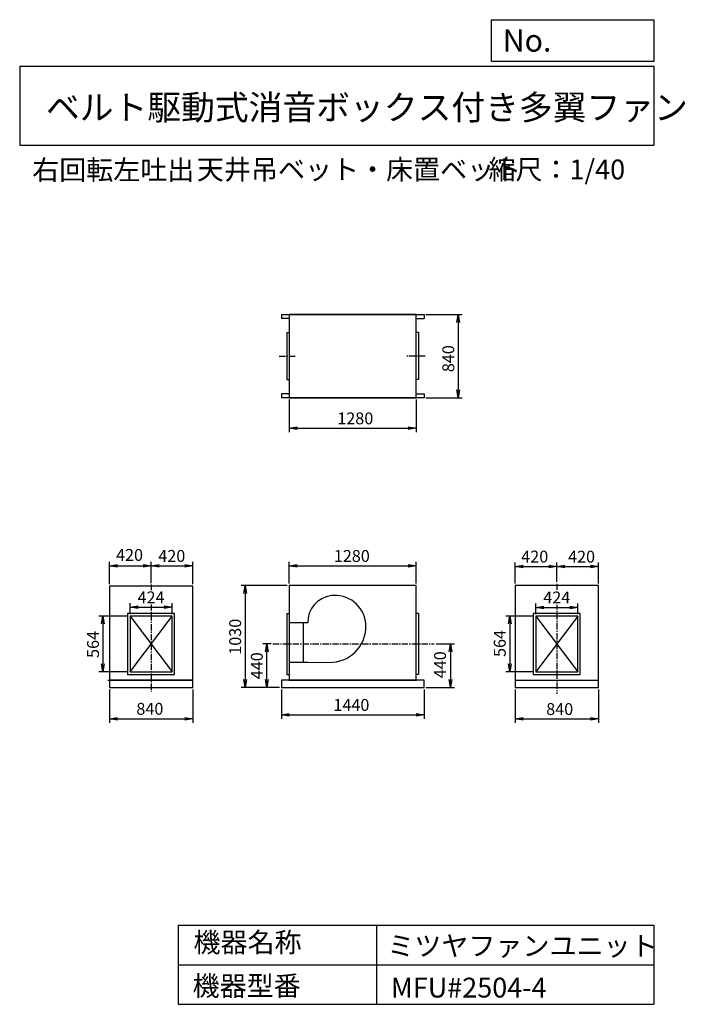
# Model space of a CAD drawing. Extents: x 6420 to 13138, y 5427 to 15373.
import ezdxf

# ---------------------------------------------------------------- set-up
doc = ezdxf.new("R2010")
doc.units = 0
doc.header["$LTSCALE"] = 5
doc.header["$PDSIZE"] = 1
doc.linetypes.add('CENTER', pattern=[2, 1.25, -0.25, 0.25, -0.25])
doc.layers.get('0').update_dxf_attribs({"linetype": 'CONTINUOUS'})
doc.layers.get('DEFPOINTS').update_dxf_attribs({"linetype": 'CONTINUOUS'})
for name, color, linetype in [('1', 4, 'CONTINUOUS'), ('2', 3, 'CENTER'), ('3', 2, 'CONTINUOUS'), ('4', 7, 'CONTINUOUS')]:
    doc.layers.add(name, color=color, linetype=linetype)
doc.styles.get("Standard").update_dxf_attribs({"font": 'simplex.shx', "bigfont": 'extfont.shx'})
doc.dimstyles.new('IGA', dxfattribs={"dimscale": 2, "dimtxt": 3, "dimasz": 2, "dimexe": 1, "dimexo": 0.5, "dimgap": 1, "dimtad": 1, "dimdec": 1, "dimdsep": 46, "dimtxsty": 'Standard', "dimblk1": 'OPEN', "dimblk2": 'OPEN', "dimsah": 1, "dimcen": 0, "dimadec": 0, "dimazin": 0, "dimtp": 1, "dimtm": 1, "dimtfac": 10, "dimtdec": 0, "dimtofl": 0, "dimtmove": 2, "dimatfit": 3, "dimldrblk": 'OPEN', "dimfxl": 1, "dimtolj": 1, "dimarcsym": 0})

# ---------------------------------------------------------------- blocks, each defined once
blk = doc.blocks.new('_OPEN')
at = {"color": 0, "linetype": 'ByBlock', "ltscale": 20}
for p, q in [((-1, 0.17), (0, 0)), ((0, 0), (-1, -0.17)), ((0, 0), (-1, 0))]:
    blk.add_line(p, q, dxfattribs=at)
blk = doc.blocks.new('*D1')
at = {"layer": '3', "color": 0, "linetype": 'Continuous', "ltscale": 10, "transparency": 16777216}
for p, q in [((7325.9, 8606.7), (7325.9, 8271.7)), ((8165.9, 8606.7), (8165.9, 8271.7)), ((7405.9, 8311.7), (8085.9, 8311.7))]:
    blk.add_line(p, q, dxfattribs=at)
at = {"layer": 'DEFPOINTS', "color": 0, "linetype": 'Continuous', "ltscale": 10, "transparency": 16777216}
for p in [(7325.9, 8626.7), (8165.9, 8626.7), (8165.9, 8311.7)]:
    blk.add_point(p, dxfattribs=at)
at = {"layer": '3', "color": 0, "linetype": 'Continuous', "ltscale": 10, "transparency": 16777216, "xscale": 80, "yscale": 80, "zscale": 80, "rotation": 180}
blk.add_blockref('_OPEN', (7325.9, 8311.7), dxfattribs=at)
at = {"layer": '3', "color": 0, "linetype": 'Continuous', "ltscale": 10, "transparency": 16777216, "xscale": 80, "yscale": 80, "zscale": 80}
blk.add_blockref('_OPEN', (8165.9, 8311.7), dxfattribs=at)
at = {"layer": '3', "color": 0, "linetype": 'Continuous', "ltscale": 10, "transparency": 16777216, "insert": (7733.5, 8411.7), "char_height": 120, "attachment_point": 5}
blk.add_mtext('\\A1;840', dxfattribs=at)
blk = doc.blocks.new('*D3')
at = {"color": 0, "linetype": 'ByBlock', "ltscale": 10, "transparency": 16777216}
for p, q in [((7513.9, 9348.7), (7219.7, 9348.7)), ((7259.7, 9268.7), (7259.7, 8864.7)), ((7513.9, 8784.7), (7219.7, 8784.7))]:
    blk.add_line(p, q, dxfattribs=at)
at = {"layer": 'DEFPOINTS', "color": 0, "linetype": 'ByBlock', "ltscale": 10, "transparency": 16777216}
for p in [(7533.9, 9348.7), (7259.7, 8784.7), (7533.9, 8784.7)]:
    blk.add_point(p, dxfattribs=at)
at = {"color": 0, "linetype": 'ByBlock', "ltscale": 10, "transparency": 16777216, "xscale": 80, "yscale": 80, "zscale": 80}
for p, rotation in [((7259.7, 9348.7), 90), ((7259.7, 8784.7), 270)]:
    blk.add_blockref('_OPEN', p, dxfattribs=dict(at, rotation=rotation))
at = {"color": 0, "linetype": 'ByBlock', "ltscale": 10, "transparency": 16777216, "insert": (7159.7, 9061.8), "char_height": 120, "attachment_point": 5, "rotation": 90}
blk.add_mtext('\\A1;564', dxfattribs=at)
blk = doc.blocks.new('*D4')
at = {"layer": '3', "color": 0, "linetype": 'Continuous', "lineweight": -2, "ltscale": 10, "transparency": 16777216}
for p, q in [((7325.9, 9671.7), (7325.9, 9895.7)), ((7405.9, 9855.7), (7665.9, 9855.7)), ((7745.9, 9682.5), (7745.9, 9895.7))]:
    blk.add_line(p, q, dxfattribs=at)
at = {"layer": 'DEFPOINTS', "color": 0, "linetype": 'Continuous', "ltscale": 10, "transparency": 16777216}
for p in [(7745.9, 9855.7), (7325.9, 9651.7), (7745.9, 9662.5)]:
    blk.add_point(p, dxfattribs=at)
at = {"layer": '3', "color": 0, "linetype": 'Continuous', "lineweight": -2, "ltscale": 10, "transparency": 16777216, "xscale": 80, "yscale": 80, "zscale": 80, "rotation": 180}
blk.add_blockref('_OPEN', (7325.9, 9855.7), dxfattribs=at)
at = {"layer": '3', "color": 0, "linetype": 'Continuous', "lineweight": -2, "ltscale": 10, "transparency": 16777216, "xscale": 80, "yscale": 80, "zscale": 80}
blk.add_blockref('_OPEN', (7745.9, 9855.7), dxfattribs=at)
at = {"layer": '3', "color": 0, "linetype": 'Continuous', "ltscale": 10, "transparency": 16777216, "insert": (7528.4, 9966.2), "char_height": 120, "attachment_point": 5}
blk.add_mtext('\\A1;420', dxfattribs=at)
blk = doc.blocks.new('*D5')
at = {"layer": '3', "color": 0, "linetype": 'Continuous', "lineweight": -2, "ltscale": 10, "transparency": 16777216}
for p, q in [((7825.9, 9855.7), (8085.9, 9855.7)), ((8165.9, 9671.7), (8165.9, 9895.7))]:
    blk.add_line(p, q, dxfattribs=at)
at = {"layer": 'DEFPOINTS', "color": 0, "linetype": 'Continuous', "ltscale": 10, "transparency": 16777216}
for p in [(8165.9, 9855.7), (7745.9, 9662.5), (8165.9, 9651.7)]:
    blk.add_point(p, dxfattribs=at)
at = {"layer": '3', "color": 0, "linetype": 'Continuous', "lineweight": -2, "ltscale": 10, "transparency": 16777216, "xscale": 80, "yscale": 80, "zscale": 80, "rotation": 180}
blk.add_blockref('_OPEN', (7745.9, 9855.7), dxfattribs=at)
at = {"layer": '3', "color": 0, "linetype": 'Continuous', "lineweight": -2, "ltscale": 10, "transparency": 16777216, "xscale": 80, "yscale": 80, "zscale": 80}
blk.add_blockref('_OPEN', (8165.9, 9855.7), dxfattribs=at)
at = {"layer": '3', "color": 0, "linetype": 'Continuous', "ltscale": 10, "transparency": 16777216, "insert": (7955, 9956.1), "char_height": 120, "attachment_point": 5}
blk.add_mtext('\\A1;420', dxfattribs=at)
blk = doc.blocks.new('*D6')
at = {"layer": '3', "color": 0, "linetype": 'Continuous', "ltscale": 10, "transparency": 16777216}
for p, q in [((9060.9, 8606.7), (9060.9, 8310.6)), ((10500.9, 8606.7), (10500.9, 8310.6)), ((9140.9, 8350.6), (10420.9, 8350.6))]:
    blk.add_line(p, q, dxfattribs=at)
at = {"layer": 'DEFPOINTS', "color": 0, "linetype": 'Continuous', "ltscale": 10, "transparency": 16777216}
for p in [(9060.9, 8626.7), (10500.9, 8626.7), (10500.9, 8350.6)]:
    blk.add_point(p, dxfattribs=at)
at = {"layer": '3', "color": 0, "linetype": 'Continuous', "ltscale": 10, "transparency": 16777216, "xscale": 80, "yscale": 80, "zscale": 80, "rotation": 180}
blk.add_blockref('_OPEN', (9060.9, 8350.6), dxfattribs=at)
at = {"layer": '3', "color": 0, "linetype": 'Continuous', "ltscale": 10, "transparency": 16777216, "xscale": 80, "yscale": 80, "zscale": 80}
blk.add_blockref('_OPEN', (10500.9, 8350.6), dxfattribs=at)
at = {"layer": '3', "color": 0, "linetype": 'Continuous', "ltscale": 10, "transparency": 16777216, "insert": (9767.9, 8450.6), "char_height": 120, "attachment_point": 5}
blk.add_mtext('\\A1;1440', dxfattribs=at)
blk = doc.blocks.new('*D7')
at = {"color": 0, "linetype": 'ByBlock', "ltscale": 10, "transparency": 16777216}
for p, q in [((10622.5, 9066.7), (10809, 9066.7)), ((10769, 8986.7), (10769, 8706.7)), ((10520.9, 8626.7), (10809, 8626.7))]:
    blk.add_line(p, q, dxfattribs=at)
at = {"layer": 'DEFPOINTS', "color": 0, "linetype": 'ByBlock', "ltscale": 10, "transparency": 16777216}
for p in [(10602.5, 9066.7), (10500.9, 8626.7), (10769, 8626.7)]:
    blk.add_point(p, dxfattribs=at)
at = {"color": 0, "linetype": 'ByBlock', "ltscale": 10, "transparency": 16777216, "xscale": 80, "yscale": 80, "zscale": 80}
for p, rotation in [((10769, 9066.7), 90), ((10769, 8626.7), 270)]:
    blk.add_blockref('_OPEN', p, dxfattribs=dict(at, rotation=rotation))
at = {"color": 0, "linetype": 'ByBlock', "ltscale": 10, "transparency": 16777216, "insert": (10662.9, 8856.7), "char_height": 120, "attachment_point": 5, "rotation": 90}
blk.add_mtext('\\A1;440', dxfattribs=at)
blk = doc.blocks.new('*D8')
at = {"layer": '3', "color": 0, "linetype": 'Continuous', "ltscale": 10, "transparency": 16777216}
for p, q in [((9120.9, 9656.7), (8654.7, 9656.7)), ((8694.7, 9576.7), (8694.7, 8706.7)), ((9040.9, 8626.7), (8654.7, 8626.7))]:
    blk.add_line(p, q, dxfattribs=at)
at = {"layer": 'DEFPOINTS', "color": 0, "linetype": 'Continuous', "ltscale": 10, "transparency": 16777216}
for p in [(9140.9, 9656.7), (8694.7, 8626.7), (9060.9, 8626.7)]:
    blk.add_point(p, dxfattribs=at)
at = {"layer": '3', "color": 0, "linetype": 'Continuous', "ltscale": 10, "transparency": 16777216, "xscale": 80, "yscale": 80, "zscale": 80}
for p, rotation in [((8694.7, 9656.7), 90), ((8694.7, 8626.7), 270)]:
    blk.add_blockref('_OPEN', p, dxfattribs=dict(at, rotation=rotation))
at = {"layer": '3', "color": 0, "linetype": 'Continuous', "ltscale": 10, "transparency": 16777216, "insert": (8594.7, 9139.6), "char_height": 120, "attachment_point": 5, "rotation": 90}
blk.add_mtext('\\A1;1030', dxfattribs=at)
blk = doc.blocks.new('*D9')
at = {"layer": '3', "color": 0, "linetype": 'Continuous', "ltscale": 10, "transparency": 16777216}
for p, q in [((9140.9, 9676.7), (9140.9, 9895.7)), ((9220.9, 9855.7), (10340.9, 9855.7)), ((10420.9, 9676.7), (10420.9, 9895.7))]:
    blk.add_line(p, q, dxfattribs=at)
at = {"layer": 'DEFPOINTS', "color": 0, "linetype": 'Continuous', "ltscale": 10, "transparency": 16777216}
for p in [(10420.9, 9855.7), (9140.9, 9656.7), (10420.9, 9656.7)]:
    blk.add_point(p, dxfattribs=at)
at = {"layer": '3', "color": 0, "linetype": 'Continuous', "ltscale": 10, "transparency": 16777216, "xscale": 80, "yscale": 80, "zscale": 80, "rotation": 180}
blk.add_blockref('_OPEN', (9140.9, 9855.7), dxfattribs=at)
at = {"layer": '3', "color": 0, "linetype": 'Continuous', "ltscale": 10, "transparency": 16777216, "xscale": 80, "yscale": 80, "zscale": 80}
blk.add_blockref('_OPEN', (10420.9, 9855.7), dxfattribs=at)
at = {"layer": '3', "color": 0, "linetype": 'Continuous', "ltscale": 10, "transparency": 16777216, "insert": (9772.1, 9955.7), "char_height": 120, "attachment_point": 5}
blk.add_mtext('\\A1;1280', dxfattribs=at)
blk = doc.blocks.new('*D10')
at = {"layer": '3', "color": 0, "linetype": 'Continuous', "lineweight": -2, "ltscale": 10, "transparency": 16777216}
for p, q in [((9140.9, 11534.8), (9140.9, 11205.6)), ((10420.9, 11534.8), (10420.9, 11205.6)), ((9220.9, 11245.6), (10340.9, 11245.6))]:
    blk.add_line(p, q, dxfattribs=at)
at = {"layer": 'DEFPOINTS', "color": 0, "linetype": 'Continuous', "ltscale": 10, "transparency": 16777216}
for p in [(9140.9, 11554.8), (10420.9, 11554.8), (10420.9, 11245.6)]:
    blk.add_point(p, dxfattribs=at)
at = {"layer": '3', "color": 0, "linetype": 'Continuous', "lineweight": -2, "ltscale": 10, "transparency": 16777216, "xscale": 80, "yscale": 80, "zscale": 80, "rotation": 180}
blk.add_blockref('_OPEN', (9140.9, 11245.6), dxfattribs=at)
at = {"layer": '3', "color": 0, "linetype": 'Continuous', "lineweight": -2, "ltscale": 10, "transparency": 16777216, "xscale": 80, "yscale": 80, "zscale": 80}
blk.add_blockref('_OPEN', (10420.9, 11245.6), dxfattribs=at)
at = {"layer": '3', "color": 0, "linetype": 'Continuous', "ltscale": 10, "transparency": 16777216, "insert": (9807.2, 11345.6), "char_height": 120, "attachment_point": 5}
blk.add_mtext('\\A1;1280', dxfattribs=at)
blk = doc.blocks.new('*D11')
at = {"layer": '3', "color": 0, "linetype": 'Continuous', "ltscale": 10, "transparency": 16777216}
for p, q in [((10520.9, 12394.9), (10886.2, 12394.9)), ((10846.2, 12314.9), (10846.2, 11634.8)), ((10520.9, 11554.8), (10886.2, 11554.8))]:
    blk.add_line(p, q, dxfattribs=at)
at = {"layer": 'DEFPOINTS', "color": 0, "linetype": 'Continuous', "ltscale": 10, "transparency": 16777216}
for p in [(10500.9, 12394.9), (10500.9, 11554.8), (10846.2, 11554.8)]:
    blk.add_point(p, dxfattribs=at)
at = {"layer": '3', "color": 0, "linetype": 'Continuous', "ltscale": 10, "transparency": 16777216, "xscale": 80, "yscale": 80, "zscale": 80}
for p, rotation in [((10846.2, 12394.9), 90), ((10846.2, 11554.8), 270)]:
    blk.add_blockref('_OPEN', p, dxfattribs=dict(at, rotation=rotation))
at = {"layer": '3', "color": 0, "linetype": 'Continuous', "ltscale": 10, "transparency": 16777216, "insert": (10746.2, 11948.9), "char_height": 120, "attachment_point": 5, "rotation": 90}
blk.add_mtext('\\A1;840', dxfattribs=at)
blk = doc.blocks.new('*D12')
at = {"layer": '3', "color": 0, "linetype": 'Continuous', "ltscale": 10, "transparency": 16777216}
for p, q in [((11421, 8606.7), (11421, 8269.2)), ((12261, 8606.7), (12261, 8269.2)), ((11501, 8309.2), (12181, 8309.2))]:
    blk.add_line(p, q, dxfattribs=at)
at = {"layer": 'DEFPOINTS', "color": 0, "linetype": 'Continuous', "ltscale": 10, "transparency": 16777216}
for p in [(11421, 8626.7), (12261, 8626.7), (12261, 8309.2)]:
    blk.add_point(p, dxfattribs=at)
at = {"layer": '3', "color": 0, "linetype": 'Continuous', "ltscale": 10, "transparency": 16777216, "xscale": 80, "yscale": 80, "zscale": 80, "rotation": 180}
blk.add_blockref('_OPEN', (11421, 8309.2), dxfattribs=at)
at = {"layer": '3', "color": 0, "linetype": 'Continuous', "ltscale": 10, "transparency": 16777216, "xscale": 80, "yscale": 80, "zscale": 80}
blk.add_blockref('_OPEN', (12261, 8309.2), dxfattribs=at)
at = {"layer": '3', "color": 0, "linetype": 'Continuous', "ltscale": 10, "transparency": 16777216, "insert": (11870.5, 8409.2), "char_height": 120, "attachment_point": 5}
blk.add_mtext('\\A1;840', dxfattribs=at)
blk = doc.blocks.new('*D13')
at = {"layer": '3', "color": 0, "linetype": 'Continuous', "ltscale": 10, "transparency": 16777216}
for p, q in [((11609, 9348.7), (11325.8, 9348.7)), ((11365.8, 9268.7), (11365.8, 8864.7)), ((11609, 8784.7), (11325.8, 8784.7))]:
    blk.add_line(p, q, dxfattribs=at)
at = {"layer": 'DEFPOINTS', "color": 0, "linetype": 'Continuous', "ltscale": 10, "transparency": 16777216}
for p in [(11629, 9348.7), (11365.8, 8784.7), (11629, 8784.7)]:
    blk.add_point(p, dxfattribs=at)
at = {"layer": '3', "color": 0, "linetype": 'Continuous', "ltscale": 10, "transparency": 16777216, "xscale": 80, "yscale": 80, "zscale": 80}
for p, rotation in [((11365.8, 9348.7), 90), ((11365.8, 8784.7), 270)]:
    blk.add_blockref('_OPEN', p, dxfattribs=dict(at, rotation=rotation))
at = {"layer": '3', "color": 0, "linetype": 'Continuous', "ltscale": 10, "transparency": 16777216, "insert": (11265.8, 9071.5), "char_height": 120, "attachment_point": 5, "rotation": 90}
blk.add_mtext('\\A1;564', dxfattribs=at)
blk = doc.blocks.new('*D15')
at = {"layer": '3', "color": 0, "linetype": 'Continuous', "lineweight": -2, "ltscale": 10, "transparency": 16777216}
for p, q in [((11421, 9676.7), (11421, 9888.6)), ((11501, 9848.6), (11761, 9848.6)), ((11841, 9694.2), (11841, 9888.6))]:
    blk.add_line(p, q, dxfattribs=at)
at = {"layer": 'DEFPOINTS', "color": 0, "linetype": 'Continuous', "ltscale": 10, "transparency": 16777216}
for p in [(11841, 9848.6), (11421, 9656.7), (11841, 9674.2)]:
    blk.add_point(p, dxfattribs=at)
at = {"layer": '3', "color": 0, "linetype": 'Continuous', "lineweight": -2, "ltscale": 10, "transparency": 16777216, "xscale": 80, "yscale": 80, "zscale": 80, "rotation": 180}
blk.add_blockref('_OPEN', (11421, 9848.6), dxfattribs=at)
at = {"layer": '3', "color": 0, "linetype": 'Continuous', "lineweight": -2, "ltscale": 10, "transparency": 16777216, "xscale": 80, "yscale": 80, "zscale": 80}
blk.add_blockref('_OPEN', (11841, 9848.6), dxfattribs=at)
at = {"layer": '3', "color": 0, "linetype": 'Continuous', "ltscale": 10, "transparency": 16777216, "insert": (11618.5, 9949.2), "char_height": 120, "attachment_point": 5}
blk.add_mtext('\\A1;420', dxfattribs=at)
blk = doc.blocks.new('*D16')
at = {"layer": '3', "color": 0, "linetype": 'Continuous', "lineweight": -2, "ltscale": 10, "transparency": 16777216}
for p, q in [((11921, 9848.6), (12181, 9848.6)), ((12261, 9676.7), (12261, 9888.6))]:
    blk.add_line(p, q, dxfattribs=at)
at = {"layer": 'DEFPOINTS', "color": 0, "linetype": 'Continuous', "ltscale": 10, "transparency": 16777216}
for p in [(12261, 9848.6), (11841, 9674.2), (12261, 9656.7)]:
    blk.add_point(p, dxfattribs=at)
at = {"layer": '3', "color": 0, "linetype": 'Continuous', "lineweight": -2, "ltscale": 10, "transparency": 16777216, "xscale": 80, "yscale": 80, "zscale": 80, "rotation": 180}
blk.add_blockref('_OPEN', (11841, 9848.6), dxfattribs=at)
at = {"layer": '3', "color": 0, "linetype": 'Continuous', "lineweight": -2, "ltscale": 10, "transparency": 16777216, "xscale": 80, "yscale": 80, "zscale": 80}
blk.add_blockref('_OPEN', (12261, 9848.6), dxfattribs=at)
at = {"layer": '3', "color": 0, "linetype": 'Continuous', "ltscale": 10, "transparency": 16777216, "insert": (12091.3, 9948.6), "char_height": 120, "attachment_point": 5}
blk.add_mtext('\\A1;420', dxfattribs=at)
blk = doc.blocks.new('*D17')
at = {"layer": '3', "color": 0, "linetype": 'Continuous', "ltscale": 10, "transparency": 16777216}
for p, q in [((8956.5, 9066.7), (8873.5, 9066.7)), ((8913.5, 8706.7), (8913.5, 8986.7)), ((9040.9, 8626.7), (8873.5, 8626.7))]:
    blk.add_line(p, q, dxfattribs=at)
at = {"layer": 'DEFPOINTS', "color": 0, "linetype": 'Continuous', "ltscale": 10, "transparency": 16777216}
for p in [(8913.5, 9066.7), (8976.5, 9066.7), (9060.9, 8626.7)]:
    blk.add_point(p, dxfattribs=at)
at = {"layer": '3', "color": 0, "linetype": 'Continuous', "ltscale": 10, "transparency": 16777216, "xscale": 80, "yscale": 80, "zscale": 80}
for p, rotation in [((8913.5, 9066.7), 90), ((8913.5, 8626.7), 270)]:
    blk.add_blockref('_OPEN', p, dxfattribs=dict(at, rotation=rotation))
at = {"layer": '3', "color": 0, "linetype": 'Continuous', "ltscale": 10, "transparency": 16777216, "insert": (8813.5, 8846.7), "char_height": 120, "attachment_point": 5, "rotation": 90}
blk.add_mtext('\\A1;440', dxfattribs=at)
blk = doc.blocks.new('*D18')
at = {"layer": '3', "color": 0, "linetype": 'Continuous', "lineweight": -2, "ltscale": 10, "transparency": 16777216}
for p, q in [((7533.9, 9368.7), (7533.9, 9477.7)), ((7957.9, 9368.7), (7957.9, 9477.7)), ((7613.9, 9437.7), (7877.9, 9437.7))]:
    blk.add_line(p, q, dxfattribs=at)
at = {"layer": 'DEFPOINTS', "color": 0, "linetype": 'Continuous', "ltscale": 10, "transparency": 16777216}
for p in [(7957.9, 9437.7), (7533.9, 9348.7), (7957.9, 9348.7)]:
    blk.add_point(p, dxfattribs=at)
at = {"layer": '3', "color": 0, "linetype": 'Continuous', "lineweight": -2, "ltscale": 10, "transparency": 16777216, "xscale": 80, "yscale": 80, "zscale": 80, "rotation": 180}
blk.add_blockref('_OPEN', (7533.9, 9437.7), dxfattribs=at)
at = {"layer": '3', "color": 0, "linetype": 'Continuous', "lineweight": -2, "ltscale": 10, "transparency": 16777216, "xscale": 80, "yscale": 80, "zscale": 80}
blk.add_blockref('_OPEN', (7957.9, 9437.7), dxfattribs=at)
at = {"layer": '3', "color": 0, "linetype": 'Continuous', "ltscale": 10, "transparency": 16777216, "insert": (7745.9, 9537.7), "char_height": 120, "attachment_point": 5, "bg_fill": 3, "box_fill_scale": 1.1, "bg_fill_color": 256, "bg_fill_true_color": 13158600, "bg_fill_transparency": 0}
blk.add_mtext('\\A1;424', dxfattribs=at)
blk = doc.blocks.new('*D20')
at = {"layer": '3', "color": 0, "linetype": 'Continuous', "lineweight": -2, "ltscale": 10, "transparency": 16777216}
for p, q in [((11629, 9368.7), (11629, 9476.5)), ((12053, 9368.7), (12053, 9476.5)), ((11709, 9436.5), (11973, 9436.5))]:
    blk.add_line(p, q, dxfattribs=at)
at = {"layer": 'DEFPOINTS', "color": 0, "linetype": 'Continuous', "ltscale": 10, "transparency": 16777216}
for p in [(12053, 9436.5), (11629, 9348.7), (12053, 9348.7)]:
    blk.add_point(p, dxfattribs=at)
at = {"layer": '3', "color": 0, "linetype": 'Continuous', "lineweight": -2, "ltscale": 10, "transparency": 16777216, "xscale": 80, "yscale": 80, "zscale": 80, "rotation": 180}
blk.add_blockref('_OPEN', (11629, 9436.5), dxfattribs=at)
at = {"layer": '3', "color": 0, "linetype": 'Continuous', "lineweight": -2, "ltscale": 10, "transparency": 16777216, "xscale": 80, "yscale": 80, "zscale": 80}
blk.add_blockref('_OPEN', (12053, 9436.5), dxfattribs=at)
at = {"layer": '3', "color": 0, "linetype": 'Continuous', "ltscale": 10, "transparency": 16777216, "insert": (11841, 9536.5), "char_height": 120, "attachment_point": 5, "bg_fill": 3, "box_fill_scale": 1.1, "bg_fill_color": 256, "bg_fill_true_color": 13158600, "bg_fill_transparency": 0}
blk.add_mtext('\\A1;424', dxfattribs=at)

msp = doc.modelspace()

# ---------------------------------------------------------------- linework, layer by layer
at = {"layer": '1', "linetype": 'Continuous', "ltscale": 10}
for p, q in [((9060.9, 12394.9), (9060.9, 12354.9)), ((9060.9, 12394.9), (10500.9, 12394.9)), ((9140.9, 12354.9), (9060.9, 12354.9)), ((9140.9, 12394.9), (9140.9, 11554.8)), ((10420.9, 12394.9), (9140.9, 12394.9)), ((10420.9, 11554.8), (10420.9, 12394.9)), ((10420.9, 12354.9), (10500.9, 12354.9)), ((10500.9, 12394.9), (10500.9, 12354.9)), ((9115.9, 12211.8), (9115.9, 11737.8)), ((9115.9, 12211.8), (9140.9, 12211.8)), ((10445.9, 12211.8), (10420.9, 12211.8)), ((10445.9, 12211.8), (10445.9, 11737.8)), ((9115.9, 11737.8), (9140.9, 11737.8)), ((10445.9, 11737.8), (10420.9, 11737.8)), ((9060.9, 11594.8), (9060.9, 11554.8)), ((9140.9, 11594.8), (9060.9, 11594.8)), ((10500.9, 11554.8), (9060.9, 11554.8)), ((9140.9, 11554.8), (10420.9, 11554.8)), ((10420.9, 11594.8), (10500.9, 11594.8)), ((10500.9, 11594.8), (10500.9, 11554.8)), ((8165.9, 9651.7), (7325.9, 9651.7)), ((7325.9, 9651.7), (7325.9, 8701.7)), ((8165.9, 8701.7), (8165.9, 9651.7)), ((9140.9, 9656.7), (9140.9, 8701.7)), ((10420.9, 9656.7), (9140.9, 9656.7)), ((10420.9, 8701.7), (10420.9, 9656.7)), ((11421, 9656.7), (11421, 8701.7)), ((12261, 9656.7), (11421, 9656.7)), ((12261, 8701.7), (12261, 9656.7)), ((9115.9, 9373.7), (9115.9, 8759.7)), ((9115.9, 9373.7), (9140.9, 9373.7)), ((10445.9, 9373.7), (10420.9, 9373.7)), ((10445.9, 9373.7), (10445.9, 8759.7)), ((7533.9, 9348.7), (7957.9, 8784.7)), ((7533.9, 8784.7), (7957.9, 9348.7)), ((9326.5, 9280.7), (9140.9, 9280.7)), ((9280.9, 9280.7), (9280.9, 8880.7)), ((12053, 9348.7), (11629, 8784.7)), ((11629, 9348.7), (12053, 8784.7)), ((9326.5, 8880.7), (9140.9, 8880.7)), ((9280.9, 8880.7), (9580.9, 8882.7)), ((9115.9, 8759.7), (9140.9, 8759.7)), ((10445.9, 8759.7), (10420.9, 8759.7)), ((7310.9, 8701.7), (8165.9, 8701.7)), ((8165.9, 8701.7), (7325.9, 8701.7)), ((7325.9, 8701.7), (7325.9, 8626.7)), ((8165.9, 8626.7), (8165.9, 8701.7)), ((10500.9, 8701.7), (9060.9, 8701.7)), ((9060.9, 8701.7), (9060.9, 8626.7)), ((9135.9, 8701.7), (10425.9, 8701.7)), ((10500.9, 8626.7), (10500.9, 8701.7)), ((11421, 8701.7), (12261, 8701.7)), ((11421, 8701.7), (11421, 8626.7)), ((12261, 8626.7), (12261, 8701.7)), ((7325.9, 8626.7), (8165.9, 8626.7)), ((9060.9, 8626.7), (10500.9, 8626.7)), ((11421, 8626.7), (12261, 8626.7))]:
    msp.add_line(p, q, dxfattribs=at)
for points in [[(7508.9, 8759.7), (7982.9, 8759.7), (7982.9, 9373.7), (7508.9, 9373.7)], [(11604, 8759.7), (12078, 8759.7), (12078, 9373.7), (11604, 9373.7)], [(7533.9, 8784.7), (7957.9, 8784.7), (7957.9, 9348.7), (7533.9, 9348.7)], [(11629, 8784.7), (12053, 8784.7), (12053, 9348.7), (11629, 9348.7)]]:
    msp.add_lwpolyline(points, close=True, dxfattribs=at)
for centre, radius, start, end in [((9597.9, 9285.7), 271.4, 97.30576, 181.05546), ((9602.9, 9246.7), 310.8, 5.82634, 97.30576), ((9553.9, 9241.7), 360, 274.30106, 5.82634)]:
    msp.add_arc(centre, radius, start, end, dxfattribs=at)
at = {"layer": '2', "linetype": 'CENTER', "ltscale": 10}
for p, q in [((9039.7, 11974.8), (9199.8, 11974.8)), ((10511.4, 11974.8), (10328.5, 11974.8)), ((7745.9, 9666.9), (7745.9, 8586.6)), ((11841, 9675.9), (11841, 8562.9)), ((8976.5, 9066.7), (10602.5, 9066.7))]:
    msp.add_line(p, q, dxfattribs=at)
at = {"layer": '4', "linetype": 'Continuous', "ltscale": 10}
for p, q in [((11182.2, 14951.6), (11182.2, 15373.2)), ((11182.2, 15373.2), (12819.7, 15373.2)), ((12819.7, 15373.2), (12819.7, 14951.6)), ((12819.7, 14951.6), (11182.2, 14951.6)), ((6419.7, 14904.2), (12819.7, 14904.2)), ((6419.7, 14904.2), (6419.7, 14104.2)), ((12819.7, 14904.2), (12819.7, 14104.2)), ((6419.7, 14104.2), (12819.7, 14104.2)), ((8019.7, 6226.6), (8019.7, 5426.6)), ((8019.7, 6226.6), (12819.7, 6226.6)), ((10019.7, 6226.6), (10019.7, 5426.6)), ((12819.7, 6226.6), (12819.7, 5426.6)), ((8019.7, 5826.6), (12819.7, 5826.6)), ((8019.7, 5426.6), (12819.7, 5426.6))]:
    msp.add_line(p, q, dxfattribs=at)

# ---------------------------------------------------------------- texts
for s, height, p in [('No.', 224, (11295.6, 15050.8)), ('ベルト駆動式消音ボックス付き多翼ファン', 250, (6684.4, 14362.1)), ('右回転左吐出', 200, (6545.7, 13755.9)), ('天井吊ベット・床置ベット', 200, (8208.1, 13760.3)), ('縮尺：1/40', 200, (11151.3, 13760.3)), ('機器名称', 200, (8173.8, 5952.8)), ('ミツヤファンユニット', 200, (10130.5, 5916.9)), ('機器型番', 200, (8164.8, 5513.2)), ('MFU#2504-4', 200, (10166.4, 5495.2))]:
    msp.add_text(s, height=height, dxfattribs=at).set_placement(p)

# ---------------------------------------------------------------- dimensions: what is measured, and where the dimension line sits
at = {"layer": '3', "linetype": 'Continuous', "ltscale": 10}
for base, p1, p2, override, picture, middle in [((10846.2, 11554.8), (10500.9, 12394.9), (10500.9, 11554.8), {"dimscale": 40, "dimdec": 0, "dimtofl": 1, "dimtmove": 0}, '*D11', (10846.2, 11948.9)), ((8694.7, 8626.7), (9140.9, 9656.7), (9060.9, 8626.7), {"dimscale": 40, "dimdec": 0, "dimtofl": 1, "dimtmove": 0}, '*D8', (8694.7, 9139.6)), ((7259.7, 8784.7), (7533.9, 9348.7), (7533.9, 8784.7), {"dimscale": 40, "dimdec": 0, "dimtofl": 1}, '*D3', (7259.7, 9061.8)), ((11365.8, 8784.7), (11629, 9348.7), (11629, 8784.7), {"dimscale": 40, "dimdec": 0, "dimtofl": 1, "dimtmove": 0}, '*D13', (11365.8, 9071.5)), ((10769, 8626.7), (10602.5, 9066.7), (10500.9, 8626.7), {"dimscale": 40, "dimdec": 0, "dimtofl": 1}, '*D7', (10662.9, 8856.7))]:
    dim = msp.add_linear_dim(base=base, p1=p1, p2=p2, angle=90, dimstyle='IGA', override=override, dxfattribs=at)
    dim.commit()
    dim.dimension.update_dxf_attribs({"geometry": picture, "text_midpoint": middle, "dimtype": 160})
for base, p1, p2, override, picture, middle in [((10420.9, 11245.6), (9140.9, 11554.8), (10420.9, 11554.8), {"dimscale": 40, "dimdec": 0, "dimtofl": 1, "dimtmove": 0}, '*D10', (9807.2, 11245.6)), ((7745.9, 9855.7), (7325.9, 9651.7), (7745.9, 9662.5), {"dimscale": 40, "dimdec": 0, "dimtofl": 1}, '*D4', (7528.4, 9966.2)), ((8165.9, 9855.7), (7745.9, 9662.5), (8165.9, 9651.7), {"dimscale": 40, "dimdec": 0, "dimse1": 1, "dimtofl": 1, "dimtmove": 1}, '*D5', (7955, 9856.1)), ((10420.9, 9855.7), (9140.9, 9656.7), (10420.9, 9656.7), {"dimscale": 40, "dimdec": 0, "dimtofl": 1, "dimtmove": 0}, '*D9', (9772.1, 9855.7)), ((11841, 9848.6), (11421, 9656.7), (11841, 9674.2), {"dimscale": 40, "dimdec": 0, "dimtofl": 1}, '*D15', (11618.5, 9949.2)), ((12261, 9848.6), (11841, 9674.2), (12261, 9656.7), {"dimscale": 40, "dimdec": 0, "dimse1": 1, "dimtofl": 1, "dimtmove": 1}, '*D16', (12091.3, 9848.6)), ((8165.9, 8311.7), (7325.9, 8626.7), (8165.9, 8626.7), {"dimscale": 40, "dimdec": 0, "dimtofl": 1, "dimtmove": 0}, '*D1', (7733.5, 8311.7)), ((10500.9, 8350.6), (9060.9, 8626.7), (10500.9, 8626.7), {"dimscale": 40, "dimdec": 0, "dimtofl": 1, "dimtmove": 0}, '*D6', (9767.9, 8350.6)), ((12261, 8309.2), (11421, 8626.7), (12261, 8626.7), {"dimscale": 40, "dimdec": 0, "dimtofl": 1, "dimtmove": 0}, '*D12', (11870.5, 8309.2))]:
    dim = msp.add_linear_dim(base=base, p1=p1, p2=p2, dimstyle='IGA', override=override, dxfattribs=at)
    dim.commit()
    dim.dimension.update_dxf_attribs({"geometry": picture, "text_midpoint": middle, "dimtype": 160})
dim = msp.add_linear_dim(base=(8913.5, 9066.7), p1=(9060.9, 8626.7), p2=(8976.5, 9066.7), angle=90, dimstyle='IGA', override={"dimscale": 40, "dimdec": 0, "dimtofl": 1, "dimtmove": 0}, dxfattribs=at)
dim.commit()
dim.dimension.update_dxf_attribs({"geometry": '*D17', "text_midpoint": (8813.5, 8846.7)})

# ---------------------------------------------------------------- next in the draw order: dimensions: what is measured, and where the dimension line sits
for base, p1, p2, override, picture, middle in [((7957.9, 9437.7), (7533.9, 9348.7), (7957.9, 9348.7), {"dimscale": 40, "dimdec": 0, "dimtofl": 1, "dimtfill": 1}, '*D18', (7745.9, 9537.7)), ((12053, 9436.5), (11629, 9348.7), (12053, 9348.7), {"dimscale": 40, "dimdec": 0, "dimtofl": 1, "dimtmove": 0, "dimtfill": 1}, '*D20', (11841, 9536.5))]:
    dim = msp.add_linear_dim(base=base, p1=p1, p2=p2, dimstyle='IGA', override=override, dxfattribs=at)
    dim.commit()
    dim.dimension.update_dxf_attribs({"geometry": picture, "text_midpoint": middle})

doc.saveas('drawing.dxf')
